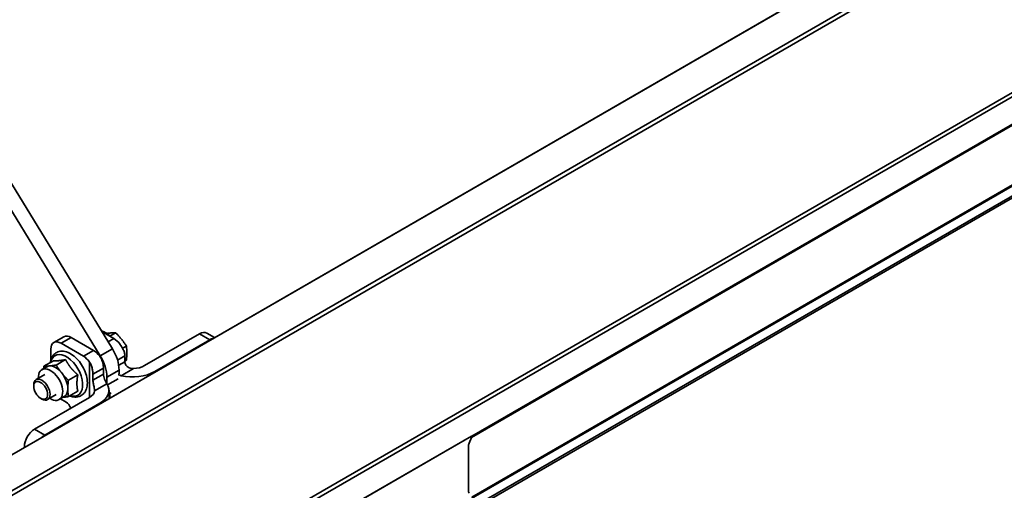
# Model space of a CAD drawing. Units: millimetres. Extents: x 31 to 2940, y 10 to 2075.
# Drawn here: x 1151 to 1492, y 376 to 540 of the extents above; entities that cross this region are included whole.
import ezdxf

# ---------------------------------------------------------------- set-up
doc = ezdxf.new("R2010")
doc.units = ezdxf.units.MM
doc.header["$LTSCALE"] = 5
doc.layers.add('Visible Edges(ISO)', color=7, linetype='Continuous', lineweight=35)
doc.layers.add('Visible Tangent Edges(ISO)', color=7, linetype='Continuous', lineweight=35)

msp = doc.modelspace()

# ---------------------------------------------------------------- linework, layer by layer
at = {"layer": 'Visible Edges(ISO)'}
for p, q in [((905.4262, 248.8009), (1736.2553, 728.4803)), ((1307.5315, 394.8035), (1798.9643, 678.5324)), ((1307.5445, 394.8519), (1798.9289, 678.5528)), ((1798.9643, 657.7934), (1307.551, 374.0758)), ((968.7049, 173.9694), (1799.2456, 653.4823)), ((1048.3747, 635.9136), (1178.6206, 423.0665)), ((1182.8633, 425.516), (1052.6173, 638.3631)), ((1183.3925, 429.0899), (1179.1925, 431.5147)), ((1182.0713, 430.0108), (1183.9877, 431.1173)), ((1193.9991, 419.7002), (1213.091, 430.7229)), ((1218.2721, 429.4225), (1215.591, 430.9705)), ((1162.5077, 427.7045), (1166.0432, 429.7458)), ((1165.0077, 427.4569), (1172.7859, 422.9662)), ((1168.5432, 429.4981), (1176.3214, 425.0074)), ((1216.6265, 428.6816), (1197.5346, 417.6589)), ((1161.4722, 421.5977), (1161.4722, 425.4156)), ((1186.3569, 425.7236), (1187.7, 426.4991)), ((1162.352, 421.4036), (1159.0671, 419.507)), ((1166.5947, 421.7825), (1163.3097, 419.886)), ((1187.1707, 421.065), (1187.1707, 423.1062)), ((1187.1707, 421.2437), (1187.7, 421.5493)), ((1160.1339, 419.3237), (1158.3661, 418.3031)), ((1179.7273, 418.8088), (1179.7273, 416.7676)), ((1185.1603, 416.8087), (1185.1603, 418.1668)), ((1159.3661, 416.5711), (1156.3704, 414.8415)), ((1170.8373, 416.5046), (1167.5524, 414.608)), ((1176.0788, 414.6611), (1176.0788, 416.7023)), ((1180.9176, 415.7173), (1180.9176, 413.4281)), ((1155.542, 412.5095), (1155.542, 413.0104)), ((1170.8373, 410.8477), (1167.5524, 408.9512)), ((1181.6646, 411.127), (1181.6646, 408.2872)), ((1181.6646, 409.8741), (1182.3926, 410.2944)), ((1155.8153, 397.6548), (1174.9072, 408.6775)), ((1157.9366, 408.3618), (1158.3704, 408.1114)), ((1163.3661, 409.6429), (1160.3704, 407.9133)), ((1166.1339, 408.9314), (1164.3661, 407.9108)), ((1164.8205, 408.1732), (1166.7755, 407.0445)), ((1159.3509, 395.6135), (1178.4427, 406.6362)), ((1194.4587, 330.0109), (1307.4544, 395.2489)), ((1194.4941, 329.9904), (1307.4897, 395.2285)), ((1307.5033, 394.7267), (1306.697, 392.8287)), ((1307.5397, 395.2335), (1307.5044, 395.2539)), ((1307.5604, 395.1877), (1307.5604, 394.9821)), ((1152.2798, 391.3218), (1152.2798, 391.531)), ((1306.4114, 376.4316), (1306.4114, 391.5513))]:
    msp.add_line(p, q, dxfattribs=at)
for centre, major_axis, start_param, end_param in [((1213.091, 426.6404), (2.5, 4.3301), 0, 0.78539816), ((1165.0077, 423.3744), (-2.5, 4.3301), 5.49778714, 7.06858347), ((1168.5432, 425.4156), (-2.5, 4.3301), 5.49778714, 6.28318531), ((1183.3925, 425.0074), (-2.5, 4.3301), 4.85428603, 5.49778714), ((1216.6265, 424.5991), (2.5, 4.3301), 0.4638878, 0.78539816), ((1176.3214, 420.9249), (-2.5, 4.3301), 4.85428603, 5.49778714), ((1178.0892, 422.2493), (-5, 8.6603), 3.92699082, 4.75660882), ((1172.7859, 418.8837), (2.5, -4.3301), 1.71269338, 2.35619449), ((1173.8465, 419.7998), (5, -8.6603), 0.78539816, 1.61501617), ((1161.3661, 413.107), (-3, 5.1962), 2.30052398, 7.12425398), ((1163.1339, 414.1276), (-3, 5.1962), 6.02138592, 6.28318531), ((1163.1339, 414.1276), (-3, 5.1962), 4.97418837, 6.02138592), ((1163.1339, 414.1276), (3, -5.1962), 0.78539816, 1.83259571), ((1189.7565, 422.1497), (-11, 0), 1.20685573, 2.35619449), ((1189.7565, 422.1497), (6, 0), 4.7750529, 5.49778714), ((1158.3704, 411.3774), (2, -3.4641), 5.49778714, 10.21017612), ((1163.1339, 414.1276), (3, -5.1962), 0, 0.78539816), ((1170.6646, 411.127), (6, 0), 5.49778714, 6.22052139), ((1170.6646, 411.127), (11, 0), 5.49778714, 6.6471259), ((1166.7755, 405.0032), (-1.25, 2.1651), 4.35102186, 5.49778714), ((1155.8153, 393.5723), (-2.5, -4.3301), 3.92699082, 5.49778714), ((1159.3509, 391.531), (2.5, 4.3301), 0.78539816, 1.10690853), ((1307.4544, 395.1673), (0.05, 0.0866), 0, 0.78539816), ((1307.4897, 395.1469), (0.05, 0.0866), 5.49778714, 7.06858347), ((1307.2069, 394.778), (-0.25, -0.433), 1.77981927, 2.35619449), ((1308.1792, 392.572), (-1.25, -2.1651), 4.92141192, 5.49778714), ((1308.1792, 377.4522), (-1.25, -2.1651), 5.49778714, 6.07416236)]:
    msp.add_ellipse(centre, major_axis=major_axis, ratio=0.57735027, start_param=start_param, end_param=end_param, dxfattribs=at)
msp.add_ellipse((1157.9366, 411.127), major_axis=(1.6933, -2.9328), ratio=0.57735027, dxfattribs=at)
for points, knots in [([(1182.5396, 429.5823), (1182.4785, 429.6414), (1182.417, 429.6996), (1181.7038, 430.3597), (1181.0079, 430.8638), (1179.884, 431.4486), (1179.4714, 431.6182), (1179.0547, 431.7399)], [2.816126087, 2.816126087, 2.816126087, 2.816126087, 2.848663828, 2.848663828, 3.190933389, 3.190933389, 3.383743518, 3.383743518, 3.383743518, 3.383743518]), ([(1168.0033, 409.2115), (1168.4188, 409.042), (1168.8409, 408.918), (1169.9377, 408.737), (1170.6202, 408.7644), (1171.7862, 409.1279), (1172.2784, 409.4142), (1173.0924, 410.1741), (1173.4134, 410.6432), (1173.9153, 411.7627), (1174.0683, 412.4304), (1174.1829, 413.9181), (1174.1205, 414.7487), (1173.7814, 416.4454), (1173.5022, 417.3116), (1172.7644, 418.9877), (1172.3075, 419.7975), (1171.2579, 421.2926), (1170.6655, 421.9778), (1169.3873, 423.162), (1168.701, 423.6595), (1167.2839, 424.3974), (1166.5514, 424.6399), (1165.1609, 424.7814), (1164.5003, 424.7099), (1163.3847, 424.2782), (1162.9196, 423.9641), (1162.1509, 423.1553), (1161.8522, 422.6598), (1161.483, 421.7045), (1161.3742, 421.2628), (1161.3111, 420.8026)], [0.14562475, 0.14562475, 0.14562475, 0.14562475, 0.34294733, 0.34294733, 0.65618253, 0.65618253, 0.91823016, 0.91823016, 1.18065828, 1.18065828, 1.48584824, 1.48584824, 1.82601809, 1.82601809, 2.16904333, 2.16904333, 2.50864142, 2.50864142, 2.84803927, 2.84803927, 3.19064805, 3.19064805, 3.53226665, 3.53226665, 3.83736174, 3.83736174, 4.0958733, 4.0958733, 4.36257938, 4.36257938, 4.56676423, 4.56676423, 4.56676423, 4.56676423]), ([(1187.1707, 423.1062), (1187.1707, 423.4682), (1187.1097, 423.8755), (1186.8647, 424.6974), (1186.6822, 425.1128), (1186.2857, 425.8666), (1186.039, 426.2686), (1185.6913, 426.7905), (1185.6024, 426.9208), (1185.5138, 427.0486)], [3.96236023, 3.96236023, 3.96236023, 3.96236023, 4.228336255, 4.228336255, 4.494312279, 4.494312279, 4.755648289, 4.755648289, 4.843613058, 4.843613058, 4.843613058, 4.843613058]), ([(1174.9072, 420.9249), (1174.9958, 420.7971), (1175.0791, 420.6636), (1175.387, 420.1186), (1175.5645, 419.6767), (1175.8226, 418.8431), (1175.9236, 418.3805), (1176.051, 417.4908), (1176.0788, 417.0643), (1176.0788, 416.7023)], [3.081107403, 3.081107403, 3.081107403, 3.081107403, 3.169072172, 3.169072172, 3.430408182, 3.430408182, 3.696384206, 3.696384206, 3.96236023, 3.96236023, 3.96236023, 3.96236023]), ([(1179.7273, 418.8088), (1179.7273, 419.3256), (1179.6555, 419.9383), (1179.3447, 421.1906), (1179.1033, 421.8291), (1178.6933, 422.5812), (1178.574, 422.7767), (1178.4427, 422.9662)], [0, 0, 0, 0, 0.379769707, 0.379769707, 0.759539413, 0.759539413, 0.893848733, 0.893848733, 0.893848733, 0.893848733]), ([(1190.1322, 418.6924), (1190.1049, 418.6914), (1190.0775, 418.6906), (1189.5734, 418.6824), (1189.0992, 418.7551), (1188.426, 419.0595), (1188.2046, 419.1959), (1187.8187, 419.5256), (1187.6543, 419.7185), (1187.4189, 420.0842), (1187.3237, 420.2839), (1187.1997, 420.6852), (1187.1707, 420.8865), (1187.1707, 421.065)], [1.081249596, 1.081249596, 1.081249596, 1.081249596, 1.098504671, 1.098504671, 1.399626706, 1.399626706, 1.54323614, 1.54323614, 1.686845574, 1.686845574, 1.817998444, 1.817998444, 1.949151315, 1.949151315, 1.949151315, 1.949151315]), ([(1176.0788, 414.6611), (1176.0788, 414.4826), (1176.093, 414.2727), (1176.1497, 413.8326), (1176.1918, 413.6022), (1176.2858, 413.1549), (1176.3466, 412.9022), (1176.4639, 412.4174), (1176.5194, 412.1852), (1176.6465, 411.5655), (1176.6807, 411.2389), (1176.656, 410.9417), (1176.6545, 410.9258), (1176.6528, 410.91)], [1.949151315, 1.949151315, 1.949151315, 1.949151315, 2.080304185, 2.080304185, 2.211457056, 2.211457056, 2.355066489, 2.355066489, 2.498675923, 2.498675923, 2.799797958, 2.799797958, 2.817053034, 2.817053034, 2.817053034, 2.817053034]), ([(1180.9441, 413.3876), (1180.8255, 413.5674), (1180.6826, 413.805), (1180.392, 414.3554), (1180.2451, 414.6687), (1180.0102, 415.2669), (1179.9053, 415.5881), (1179.7636, 416.2107), (1179.7273, 416.5125), (1179.7273, 416.7676)], [-0.774733348, -0.774733348, -0.774733348, -0.774733348, -0.57482616, -0.57482616, -0.374918973, -0.374918973, -0.187459486, -0.187459486, 0, 0, 0, 0]), ([(1184.8574, 416.6339), (1184.8734, 416.6232), (1184.8896, 416.6127), (1185.2016, 416.414), (1185.5295, 416.2832), (1185.8409, 416.2148)], [2.15717432, 2.15717432, 2.15717432, 2.15717432, 2.168151043, 2.168151043, 2.36805823, 2.36805823, 2.36805823, 2.36805823])]:
    msp.add_open_spline(points, degree=3, knots=knots, dxfattribs=at)
for points, weights in [([(1183.9877, 431.1173), (1182.6091, 431.1173), (1180.9096, 430.8794)], [1, 1.13341737432, 1.03671020018]), ([(1187.7, 426.4991), (1186.131, 428.974), (1183.9877, 431.1173)], [1, 1.15470053838, 1]), ([(1187.7, 421.5493), (1187.9871, 424.19), (1187.7, 426.4991)], [1, 1.15470053838, 1]), ([(1162.352, 421.4036), (1163.1828, 421.3284), (1164.1673, 421.4163)], [1.03228729733, 1.05457811359, 1]), ([(1164.1673, 421.4163), (1165.1518, 421.5043), (1166.5947, 421.7825)], [1, 1.05457811359, 1.03228729733]), ([(1166.5947, 421.7825), (1167.4254, 420.1916), (1168.4099, 418.9669)], [1.03228729733, 1.05457811359, 1]), ([(1158.9849, 418.6604), (1159.0192, 419.0669), (1159.0671, 419.507)], [1.01477953359, 1.01005189042, 1]), ([(1159.0671, 419.507), (1160.0281, 419.507), (1161.0126, 419.595)], [1, 1.0379548493, 1]), ([(1161.0126, 419.595), (1161.9971, 419.6829), (1163.3097, 419.886)], [1, 1.0379548493, 1]), ([(1163.3097, 419.886), (1164.2707, 418.3702), (1165.2552, 417.1455)], [1, 1.0379548493, 1]), ([(1165.2552, 417.1455), (1166.2397, 415.9207), (1167.5524, 414.608)], [1, 1.0379548493, 1]), ([(1168.4099, 418.9669), (1169.3944, 417.7421), (1170.8373, 416.5046)], [1, 1.05457811359, 1.03228729733]), ([(1167.5524, 414.608), (1167.3765, 412.9908), (1167.3765, 411.6781)], [1, 1.0379548493, 1]), ([(1170.8373, 416.5046), (1170.5312, 414.8121), (1170.5312, 413.4995)], [1.03228729733, 1.05457811359, 1]), ([(1167.3765, 411.6781), (1167.3765, 410.3654), (1167.5524, 408.9512)], [1, 1.0379548493, 1]), ([(1170.5312, 413.4995), (1170.5312, 412.1868), (1170.8373, 410.8477)], [1, 1.05457811359, 1.03228729733]), ([(1167.5524, 408.9512), (1166.5431, 408.7951), (1165.7487, 408.7091)], [1, 1.02892942038, 1.01375847525])]:
    msp.add_rational_spline(points, weights, degree=2, dxfattribs=at)
at = {"layer": 'Visible Tangent Edges(ISO)'}
for p, q in [((905.6365, 248.8471), (1736.487, 728.5388)), ((1756.4336, 727.5907), (925.5831, 247.899)), ((927.2094, 247.2708), (1758.0597, 726.9624)), ((1799.1162, 689.9453), (968.274, 210.2584)), ((968.7856, 209.0204), (1799.5924, 688.687)), ((1798.9294, 678.8635), (1307.5604, 395.1715)), ((1307.5604, 395.1568), (1798.9289, 678.8485)), ((1798.9289, 657.4056), (968.7856, 178.1221)), ((968.7856, 178.0709), (1798.9335, 657.357)), ((1799.4819, 654.2972), (968.7856, 174.6945)), ((1213.091, 430.7229), (1216.6265, 428.6816)), ((1165.0077, 427.4569), (1168.5432, 429.4981)), ((1183.3925, 429.0899), (1181.3854, 427.9311)), ((1176.3214, 425.0074), (1172.7859, 422.9662)), ((1182.8633, 425.516), (1178.6206, 423.0665)), ((1174.9072, 420.9249), (1174.9072, 408.6775)), ((1184.6137, 421.63), (1187.1707, 423.1062)), ((1187.1707, 421.065), (1185.0261, 419.8269)), ((1176.0788, 416.7023), (1179.7273, 418.8088)), ((1180.9176, 415.7173), (1185.1603, 418.1668)), ((1185.8409, 416.2148), (1190.1322, 418.6924)), ((1197.5346, 417.4497), (1197.5346, 417.6589)), ((1179.7273, 416.7676), (1176.0788, 414.6611)), ((1184.8574, 415.0995), (1181.186, 412.9798)), ((1176.6528, 410.91), (1180.9441, 413.3876)), ((1181.9783, 410.0552), (1181.9783, 408.4683)), ((1178.4427, 406.6362), (1178.4427, 406.427)), ((1159.3509, 395.6135), (1155.8153, 397.6548)), ((1307.4544, 395.2489), (1307.4897, 395.2285)), ((1152.2798, 391.531), (1152.461, 391.4264))]:
    msp.add_line(p, q, dxfattribs=at)
msp.add_ellipse((1166.9257, 416.3168), major_axis=(3.9661, -6.8694), ratio=0.57735027, start_param=5.7164767, end_param=9.99148657, dxfattribs=at)

doc.saveas('drawing.dxf')
